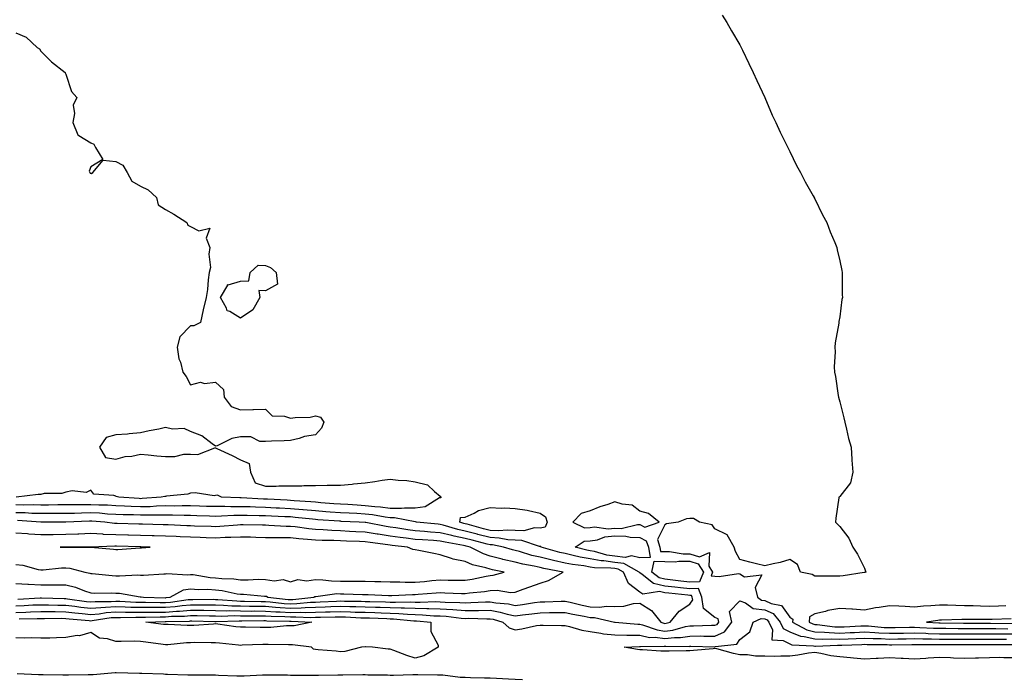
# Model space of a CAD drawing. Units: inches. Extents: x 984323 to 986963, y 7303178 to 7305818.
# Drawn here: x 985700 to 986094, y 7303979 to 7304243 of the extents above; entities that cross this region are included whole.
import ezdxf

# ---------------------------------------------------------------- set-up
doc = ezdxf.new("R2010")
doc.units = ezdxf.units.IN
doc.header["$MEASUREMENT"] = 0
doc.layers.add('Contour_98437303', color=7, linetype='Continuous', true_color=0xc85978)

msp = doc.modelspace()

# ---------------------------------------------------------------- linework, layer by layer
at = {"layer": 'Contour_98437303'}
for points in [[(985981.02, 7304244.89, 3198), (985982.85, 7304241.92, 3198), (985984.77, 7304238.64, 3198), (985988.05, 7304232.96, 3198), (985988.41, 7304232.28, 3198), (985988.61, 7304231.92, 3198), (985989.1, 7304230.87, 3198), (985991.65, 7304225.52, 3198), (985993.38, 7304221.92, 3198), (985994.83, 7304218.7, 3198), (985998.05, 7304211.92, 3198), (986001.05, 7304204.92, 3198), (986002.42, 7304201.92, 3198), (986004.18, 7304198.05, 3198), (986006.51, 7304193.46, 3198), (986007.26, 7304191.92, 3198), (986007.5, 7304191.37, 3198), (986008.05, 7304190.35, 3198), (986010.82, 7304184.69, 3198), (986012.39, 7304181.92, 3198), (986014.24, 7304178.11, 3198), (986017.45, 7304172.52, 3198), (986017.78, 7304171.92, 3198), (986017.85, 7304171.72, 3198), (986018.05, 7304171.35, 3198), (986021.14, 7304165.01, 3198), (986022.88, 7304161.92, 3198), (986024.25, 7304158.12, 3198), (986026.15, 7304153.82, 3198), (986026.92, 7304151.92, 3198), (986027.07, 7304150.94, 3198), (986028.05, 7304146.54, 3198), (986028.85, 7304142.72, 3198), (986029.08, 7304141.92, 3198), (986029.1, 7304140.87, 3198), (986029.1, 7304132.97, 3198), (986029.12, 7304131.92, 3198), (986028.97, 7304131, 3198), (986028.05, 7304124.1, 3198), (986027.78, 7304122.19, 3198), (986027.74, 7304121.92, 3198), (986027.71, 7304121.58, 3198), (986026.22, 7304113.75, 3198), (986026.11, 7304111.92, 3198), (986026.26, 7304110.13, 3198), (986025.87, 7304104.1, 3198), (986026.01, 7304101.92, 3198), (986026.42, 7304100.29, 3198), (986027.4, 7304092.57, 3198), (986027.52, 7304091.92, 3198), (986028.05, 7304090.07, 3198), (986029.76, 7304083.63, 3198), (986030.1, 7304081.92, 3198), (986030.8, 7304079.17, 3198), (986031.61, 7304075.48, 3198), (986032.63, 7304071.92, 3198), (986032.92, 7304067.05, 3198), (986032.88, 7304066.75, 3198), (986033.34, 7304061.92, 3198), (986032.35, 7304057.62, 3198), (986028.05, 7304052.17, 3198), (986027.93, 7304052.04, 3198), (986027.78, 7304051.92, 3198), (986027.75, 7304051.62, 3198), (986026.51, 7304043.46, 3198), (986026.38, 7304041.92, 3198), (986027.24, 7304041.11, 3198), (986028.05, 7304040.21, 3198), (986031.66, 7304035.53, 3198), (986033.28, 7304031.92, 3198), (986035.23, 7304029.1, 3198), (986038.05, 7304023.54, 3198), (986038.46, 7304022.33, 3198), (986038.54, 7304021.92, 3198), (986038.14, 7304021.83, 3198), (986038.05, 7304021.8, 3198), (986037.91, 7304021.78, 3198), (986029.51, 7304020.46, 3198), (986028.05, 7304020.27, 3198), (986026.42, 7304020.29, 3198), (986019.7, 7304020.27, 3198), (986018.05, 7304020.29, 3198), (986017.04, 7304020.91, 3198), (986012.42, 7304021.92, 3198), (986011.17, 7304025.04, 3198), (986008.05, 7304026.99, 3198), (986004.2, 7304025.77, 3198), (986001.41, 7304025.28, 3198), (985998.05, 7304024.41, 3198), (985994.69, 7304025.28, 3198), (985992.06, 7304025.93, 3198), (985988.05, 7304026.99, 3198), (985986.34, 7304030.21, 3198), (985985.76, 7304031.92, 3198), (985983, 7304036.87, 3198), (985978.05, 7304039.2, 3198), (985976.98, 7304040.85, 3198), (985971.94, 7304041.92, 3198), (985969.48, 7304043.35, 3198), (985968.05, 7304043.37, 3198), (985966.7, 7304043.27, 3198), (985963.36, 7304041.92, 3198), (985958.74, 7304041.23, 3198), (985958.05, 7304040.82, 3198), (985955.03, 7304034.94, 3198), (985956.02, 7304031.92, 3198), (985956.33, 7304030.2, 3198), (985958.05, 7304030.14, 3198), (985959.85, 7304030.12, 3198), (985965.34, 7304029.21, 3198), (985968.05, 7304029.2, 3198), (985971.92, 7304028.05, 3198), (985975.92, 7304029.79, 3198), (985975.63, 7304024.34, 3198), (985977.11, 7304021.92, 3198), (985976.52, 7304020.39, 3198), (985978.05, 7304020.33, 3198), (985979.79, 7304020.18, 3198), (985987.48, 7304021.35, 3198), (985988.05, 7304021.28, 3198), (985989.89, 7304020.08, 3198), (985996.93, 7304020.8, 3198), (985994.14, 7304015.83, 3198), (985995.08, 7304011.92, 3198), (985996.78, 7304010.65, 3198), (985998.05, 7304010.53, 3198), (986000.61, 7304009.36, 3198), (986004.74, 7304008.61, 3198), (986008.05, 7304003.87, 3198), (986009.24, 7304003.11, 3198), (986009.2, 7304001.92, 3198), (986014.94, 7303998.81, 3198), (986018.05, 7303998.08, 3198), (986022.04, 7303997.93, 3198), (986023.83, 7303997.7, 3198), (986028.05, 7303997.55, 3198), (986032.24, 7303997.73, 3198), (986033.95, 7303997.82, 3198), (986038.05, 7303997.99, 3198), (986042.19, 7303997.78, 3198), (986043.76, 7303997.63, 3198), (986048.05, 7303997.43, 3198), (986052.47, 7303997.5, 3198), (986053.65, 7303997.52, 3198), (986058.05, 7303997.58, 3198), (986062.51, 7303997.46, 3198), (986063.53, 7303997.4, 3198), (986068.05, 7303997.27, 3198), (986072.7, 7303997.27, 3198), (986073.39, 7303997.26, 3198), (986078.05, 7303997.27, 3198), (986082.73, 7303997.24, 3198), (986083.37, 7303997.24, 3198), (986088.05, 7303997.22, 3198), (986092.77, 7303997.2, 3198), (986093.32, 7303997.19, 3198), (986098.05, 7303997.18, 3198)], [(985698.05, 7304237.85, 3197), (985702.22, 7304236.09, 3197), (985706.6, 7304231.92, 3197), (985707.49, 7304231.36, 3197), (985708.05, 7304230.45, 3197), (985712.37, 7304226.24, 3197), (985717.79, 7304221.92, 3197), (985717.88, 7304221.75, 3197), (985718.05, 7304221.25, 3197), (985720.4, 7304214.27, 3197), (985722.46, 7304211.92, 3197), (985721.07, 7304208.9, 3197), (985721.61, 7304205.48, 3197), (985720.95, 7304201.92, 3197), (985722.95, 7304197.02, 3197), (985722.92, 7304196.79, 3197), (985723.23, 7304196.74, 3197), (985728.05, 7304193.79, 3197), (985729.33, 7304193.2, 3197), (985730.03, 7304191.92, 3197), (985732.91, 7304187.06, 3197), (985728.05, 7304184.15, 3197), (985727.48, 7304182.49, 3197), (985727.65, 7304181.92, 3197), (985727.82, 7304181.69, 3197), (985728.05, 7304181.59, 3197), (985728.4, 7304181.57, 3197), (985728.86, 7304181.92, 3197), (985733.09, 7304186.88, 3197), (985738.05, 7304186.36, 3197), (985740.95, 7304184.82, 3197), (985742.71, 7304181.92, 3197), (985744.54, 7304178.41, 3197), (985748.05, 7304176.4, 3197), (985751.1, 7304174.97, 3197), (985754.35, 7304171.92, 3197), (985755.13, 7304169, 3197), (985758.05, 7304167.14, 3197), (985761.39, 7304165.26, 3197), (985766.61, 7304161.92, 3197), (985766.9, 7304160.77, 3197), (985768.05, 7304160.24, 3197), (985771.37, 7304158.6, 3197), (985775.77, 7304159.64, 3197), (985774.32, 7304155.65, 3197), (985775.73, 7304151.92, 3197), (985775.32, 7304149.19, 3197), (985776.07, 7304143.9, 3197), (985775.46, 7304141.92, 3197), (985775.09, 7304138.96, 3197), (985774.84, 7304135.13, 3197), (985774.34, 7304131.92, 3197), (985773.12, 7304126.99, 3197), (985773.09, 7304126.88, 3197), (985772.05, 7304121.92, 3197), (985769.4, 7304120.57, 3197), (985768.05, 7304120.57, 3197), (985763.79, 7304116.18, 3197), (985762.67, 7304111.92, 3197), (985763.4, 7304107.27, 3197), (985763.96, 7304106.01, 3197), (985765.01, 7304101.92, 3197), (985766.35, 7304100.22, 3197), (985768.05, 7304096.96, 3197), (985772.06, 7304097.91, 3197), (985773.63, 7304097.5, 3197), (985778.05, 7304097.95, 3197), (985781.23, 7304095.1, 3197), (985781.45, 7304091.92, 3197), (985784.36, 7304088.23, 3197), (985788.05, 7304086.93, 3197), (985792.99, 7304086.98, 3197), (985793.21, 7304087.08, 3197), (985798.05, 7304087.18, 3197), (985800.68, 7304084.55, 3197), (985805.61, 7304084.36, 3197), (985808.05, 7304083.51, 3197), (985809.99, 7304083.86, 3197), (985816.01, 7304083.96, 3197), (985818.05, 7304084.51, 3197), (985820.09, 7304083.96, 3197), (985821.45, 7304081.92, 3197), (985820.47, 7304079.5, 3197), (985818.05, 7304076.89, 3197), (985813.69, 7304076.28, 3197), (985811.53, 7304075.4, 3197), (985808.05, 7304074.6, 3197), (985805.54, 7304074.43, 3197), (985800.5, 7304074.37, 3197), (985798.05, 7304074.23, 3197), (985795.81, 7304074.16, 3197), (985792.2, 7304076.07, 3197), (985788.05, 7304076.03, 3197), (985784.51, 7304075.46, 3197), (985778.65, 7304072.52, 3197), (985778.05, 7304072.34, 3197), (985776.7, 7304073.27, 3197), (985772.57, 7304076.44, 3197), (985768.05, 7304078.28, 3197), (985765.51, 7304079.38, 3197), (985760.76, 7304079.21, 3197), (985758.05, 7304079.8, 3197), (985755.34, 7304079.21, 3197), (985751.47, 7304078.5, 3197), (985748.05, 7304077.66, 3197), (985743.44, 7304077.31, 3197), (985742.82, 7304077.15, 3197), (985738.05, 7304076.91, 3197), (985734.2, 7304075.77, 3197), (985731.52, 7304071.92, 3197), (985733.93, 7304067.8, 3197), (985738.05, 7304067.12, 3197), (985741.8, 7304068.17, 3197), (985744.53, 7304068.4, 3197), (985748.05, 7304069.13, 3197), (985751.04, 7304068.93, 3197), (985754.58, 7304068.45, 3197), (985758.05, 7304068.26, 3197), (985761.79, 7304068.18, 3197), (985765.32, 7304069.19, 3197), (985768.05, 7304069.08, 3197), (985770.93, 7304069.04, 3197), (985777.8, 7304071.67, 3197), (985778.05, 7304071.66, 3197), (985778.55, 7304071.42, 3197), (985784.74, 7304068.61, 3197), (985788.05, 7304066.92, 3197), (985791.57, 7304065.44, 3197), (985792.01, 7304061.92, 3197), (985793.86, 7304057.73, 3197), (985798.05, 7304056.38, 3197), (985802.4, 7304056.27, 3197), (985803.45, 7304056.52, 3197), (985808.05, 7304056.45, 3197), (985812.6, 7304056.47, 3197), (985813.35, 7304056.62, 3197), (985818.05, 7304056.63, 3197), (985822.82, 7304056.69, 3197), (985823.23, 7304056.74, 3197), (985828.05, 7304056.79, 3197), (985832.77, 7304057.2, 3197), (985833.36, 7304057.23, 3197), (985838.05, 7304057.62, 3197), (985841.83, 7304058.14, 3197), (985844.83, 7304058.7, 3197), (985848.05, 7304059.18, 3197), (985851.22, 7304058.75, 3197), (985854.71, 7304058.58, 3197), (985858.05, 7304058.01, 3197), (985862.94, 7304056.81, 3197), (985865.75, 7304054.22, 3197), (985868.05, 7304052.32, 3197), (985868.26, 7304052.13, 3197), (985868.24, 7304051.92, 3197), (985868.27, 7304051.7, 3197), (985868.05, 7304051.71, 3197), (985867.73, 7304051.6, 3197), (985861.96, 7304048.01, 3197), (985858.05, 7304047.48, 3197), (985853.69, 7304047.56, 3197), (985852.59, 7304047.38, 3197), (985848.05, 7304047.44, 3197), (985844.08, 7304047.95, 3197), (985841.9, 7304048.07, 3197), (985838.05, 7304048.51, 3197), (985834.82, 7304048.69, 3197), (985831.03, 7304048.94, 3197), (985828.05, 7304049.11, 3197), (985825.43, 7304049.3, 3197), (985820.27, 7304049.7, 3197), (985818.05, 7304049.87, 3197), (985816.17, 7304050.04, 3197), (985809.49, 7304050.48, 3197), (985808.05, 7304050.6, 3197), (985806.8, 7304050.67, 3197), (985798.86, 7304051.11, 3197), (985798.05, 7304051.15, 3197), (985797.3, 7304051.17, 3197), (985788.37, 7304051.6, 3197), (985788.05, 7304051.61, 3197), (985787.73, 7304051.6, 3197), (985780.49, 7304051.92, 3197), (985778.82, 7304052.69, 3197), (985778.05, 7304052.61, 3197), (985777.48, 7304052.49, 3197), (985769.83, 7304053.7, 3197), (985768.05, 7304053.48, 3197), (985766.89, 7304053.08, 3197), (985758.47, 7304052.34, 3197), (985758.05, 7304052.24, 3197), (985757.75, 7304052.22, 3197), (985756.28, 7304051.92, 3197), (985748.63, 7304051.34, 3197), (985748.05, 7304051.32, 3197), (985747.48, 7304051.35, 3197), (985739.3, 7304051.92, 3197), (985738.31, 7304052.18, 3197), (985738.05, 7304052.34, 3197), (985737.37, 7304052.6, 3197), (985729.24, 7304053.11, 3197), (985728.05, 7304054.71, 3197), (985726.19, 7304053.78, 3197), (985720.62, 7304054.49, 3197), (985718.05, 7304053.96, 3197), (985716.51, 7304053.46, 3197), (985709.47, 7304053.34, 3197), (985708.05, 7304053.05, 3197), (985707.02, 7304052.95, 3197), (985698.23, 7304051.92, 3197)], [(985698.05, 7304008.42, 3198), (985701.42, 7304008.55, 3198), (985704.9, 7304008.77, 3198), (985708.05, 7304008.89, 3198), (985711.12, 7304008.85, 3198), (985714.87, 7304008.74, 3198), (985718.05, 7304008.7, 3198), (985721.71, 7304008.26, 3198), (985724.06, 7304007.93, 3198), (985728.05, 7304007.48, 3198), (985732.15, 7304007.82, 3198), (985733.96, 7304007.83, 3198), (985738.05, 7304008.12, 3198), (985741.91, 7304008.06, 3198), (985744.09, 7304007.96, 3198), (985748.05, 7304007.92, 3198), (985752.05, 7304007.92, 3198), (985754, 7304007.87, 3198), (985758.05, 7304007.87, 3198), (985761.82, 7304008.15, 3198), (985764.7, 7304008.57, 3198), (985768.05, 7304008.86, 3198), (985771.14, 7304008.83, 3198), (985774.97, 7304008.84, 3198), (985778.05, 7304008.81, 3198), (985781.23, 7304008.74, 3198), (985784.58, 7304008.45, 3198), (985788.05, 7304008.38, 3198), (985791.62, 7304008.35, 3198), (985794.4, 7304008.27, 3198), (985798.05, 7304008.23, 3198), (985802.01, 7304007.96, 3198), (985803.88, 7304007.75, 3198), (985808.05, 7304007.49, 3198), (985812.36, 7304007.61, 3198), (985813.92, 7304007.79, 3198), (985818.05, 7304007.94, 3198), (985821.93, 7304008.04, 3198), (985824.28, 7304008.15, 3198), (985828.05, 7304008.26, 3198), (985831.82, 7304008.15, 3198), (985834.25, 7304008.12, 3198), (985838.05, 7304008.01, 3198), (985842.08, 7304007.89, 3198), (985843.98, 7304007.85, 3198), (985848.05, 7304007.72, 3198), (985852.4, 7304007.57, 3198), (985853.73, 7304007.6, 3198), (985858.05, 7304007.43, 3198), (985862.64, 7304007.33, 3198), (985863.5, 7304007.37, 3198), (985868.05, 7304007.26, 3198), (985873.05, 7304006.92, 3198), (985878.05, 7304006.54, 3198), (985882.74, 7304006.61, 3198), (985883.38, 7304006.59, 3198), (985888.05, 7304006.66, 3198), (985892.08, 7304005.95, 3198), (985894.84, 7304005.13, 3198), (985898.05, 7304004.44, 3198), (985900.94, 7304004.81, 3198), (985904.72, 7304005.25, 3198), (985908.05, 7304005.69, 3198), (985911.87, 7304005.74, 3198), (985914.26, 7304005.71, 3198), (985918.05, 7304005.76, 3198), (985921.19, 7304005.06, 3198), (985925.67, 7304004.3, 3198), (985928.05, 7304003.81, 3198), (985929.9, 7304003.77, 3198), (985937.84, 7304001.92, 3198), (985938.05, 7304001.87, 3198), (985938.1, 7304001.87, 3198), (985947.23, 7304001.1, 3198), (985948.05, 7304001.09, 3198), (985949.1, 7304000.87, 3198), (985954.92, 7303998.8, 3198), (985958.05, 7303998.35, 3198), (985961.23, 7303998.74, 3198), (985966.29, 7304000.16, 3198), (985968.05, 7304000.45, 3198), (985969.51, 7304000.46, 3198), (985976.76, 7304000.63, 3198), (985978.05, 7304000.63, 3198), (985978.95, 7304001.02, 3198), (985979.63, 7304001.92, 3198), (985979.32, 7304003.19, 3198), (985978.05, 7304003.74, 3198), (985973.52, 7304007.39, 3198), (985972.85, 7304011.92, 3198), (985971.47, 7304015.34, 3198), (985968.05, 7304015.28, 3198), (985964.28, 7304015.69, 3198), (985962.04, 7304015.91, 3198), (985958.05, 7304016.36, 3198), (985953.5, 7304017.37, 3198), (985948.97, 7304021, 3198), (985948.05, 7304021.58, 3198), (985947.85, 7304021.72, 3198), (985947.77, 7304021.92, 3198), (985941.55, 7304025.42, 3198), (985938.05, 7304025.79, 3198), (985933.58, 7304026.39, 3198), (985932.54, 7304026.41, 3198), (985928.05, 7304027.2, 3198), (985924.05, 7304027.92, 3198), (985921.33, 7304028.64, 3198), (985918.05, 7304029.32, 3198), (985915.93, 7304029.8, 3198), (985908.5, 7304031.92, 3198), (985908.33, 7304032.2, 3198), (985908.05, 7304032.16, 3198), (985907.8, 7304032.17, 3198), (985900.76, 7304034.63, 3198), (985898.05, 7304034.7, 3198), (985895.07, 7304034.9, 3198), (985891.69, 7304035.56, 3198), (985888.05, 7304035.75, 3198), (985883.14, 7304037.01, 3198), (985882.89, 7304037.08, 3198), (985878.05, 7304038.36, 3198), (985875.13, 7304039, 3198), (985869.28, 7304040.69, 3198), (985868.05, 7304040.99, 3198), (985867.19, 7304041.06, 3198), (985858.61, 7304041.92, 3198), (985858.16, 7304042.03, 3198), (985858.05, 7304042.01, 3198), (985857.96, 7304042.01, 3198), (985849.78, 7304043.65, 3198), (985848.05, 7304043.67, 3198), (985846.05, 7304043.92, 3198), (985840.96, 7304044.83, 3198), (985838.05, 7304045.16, 3198), (985834.62, 7304045.35, 3198), (985831.61, 7304045.48, 3198), (985828.05, 7304045.68, 3198), (985823.98, 7304045.99, 3198), (985822.25, 7304046.12, 3198), (985818.05, 7304046.43, 3198), (985813.1, 7304046.87, 3198), (985813.01, 7304046.88, 3198), (985808.05, 7304047.3, 3198), (985803.64, 7304047.51, 3198), (985802.39, 7304047.58, 3198), (985798.05, 7304047.79, 3198), (985794.04, 7304047.91, 3198), (985791.97, 7304048, 3198), (985788.05, 7304048.11, 3198), (985784.2, 7304048.07, 3198), (985781.79, 7304048.18, 3198), (985778.05, 7304048.14, 3198), (985774.39, 7304048.26, 3198), (985771.61, 7304048.36, 3198), (985768.05, 7304048.47, 3198), (985764.62, 7304048.49, 3198), (985761.58, 7304048.39, 3198), (985758.05, 7304048.41, 3198), (985754.43, 7304048.3, 3198), (985751.86, 7304048.11, 3198), (985748.05, 7304048, 3198), (985744.3, 7304048.17, 3198), (985741.61, 7304048.36, 3198), (985738.05, 7304048.51, 3198), (985734.81, 7304048.68, 3198), (985731.26, 7304048.71, 3198), (985728.05, 7304048.85, 3198), (985724.92, 7304048.8, 3198), (985721.13, 7304048.84, 3198), (985718.05, 7304048.8, 3198), (985714.92, 7304048.8, 3198), (985711.19, 7304048.78, 3198), (985708.05, 7304048.78, 3198), (985704.97, 7304048.84, 3198), (985701.22, 7304048.75, 3198), (985698.05, 7304048.81, 3198)], [(985698.89, 7304011.08, 3199), (985707.75, 7304011.62, 3199), (985708.05, 7304011.63, 3199), (985708.34, 7304011.63, 3199), (985717.46, 7304011.33, 3199), (985718.05, 7304011.33, 3199), (985718.72, 7304011.25, 3199), (985726.3, 7304010.17, 3199), (985728.05, 7304009.97, 3199), (985729.85, 7304010.12, 3199), (985736.27, 7304010.14, 3199), (985738.05, 7304010.27, 3199), (985739.73, 7304010.24, 3199), (985746.09, 7304009.96, 3199), (985748.05, 7304009.94, 3199), (985750.03, 7304009.94, 3199), (985755.9, 7304009.77, 3199), (985758.05, 7304009.77, 3199), (985760.05, 7304009.92, 3199), (985767.07, 7304010.94, 3199), (985768.05, 7304011.03, 3199), (985768.95, 7304011.02, 3199), (985777.17, 7304011.04, 3199), (985778.05, 7304011.03, 3199), (985778.96, 7304011.01, 3199), (985786.52, 7304010.39, 3199), (985788.05, 7304010.35, 3199), (985789.63, 7304010.34, 3199), (985796.28, 7304010.15, 3199), (985798.05, 7304010.13, 3199), (985799.97, 7304010, 3199), (985805.51, 7304009.38, 3199), (985808.05, 7304009.22, 3199), (985810.67, 7304009.3, 3199), (985816.02, 7304009.89, 3199), (985818.05, 7304009.96, 3199), (985819.95, 7304010.02, 3199), (985826.46, 7304010.33, 3199), (985828.05, 7304010.38, 3199), (985829.64, 7304010.33, 3199), (985836.37, 7304010.24, 3199), (985838.05, 7304010.19, 3199), (985839.83, 7304010.14, 3199), (985846.15, 7304010.02, 3199), (985848.05, 7304009.96, 3199), (985850.08, 7304009.89, 3199), (985856.15, 7304010.02, 3199), (985858.05, 7304009.95, 3199), (985860.07, 7304009.9, 3199), (985866.26, 7304010.13, 3199), (985868.05, 7304010.09, 3199), (985870.01, 7304009.96, 3199), (985875.96, 7304009.83, 3199), (985878.05, 7304009.67, 3199), (985880.27, 7304009.7, 3199), (985886.13, 7304010, 3199), (985888.05, 7304010.03, 3199), (985890.34, 7304009.63, 3199), (985895.34, 7304009.21, 3199), (985898.05, 7304008.62, 3199), (985900.97, 7304009, 3199), (985905.86, 7304009.73, 3199), (985908.05, 7304010.03, 3199), (985909.92, 7304010.05, 3199), (985916.45, 7304010.32, 3199), (985918.05, 7304010.34, 3199), (985920.07, 7304009.9, 3199), (985924.84, 7304008.71, 3199), (985928.05, 7304008.05, 3199), (985932.03, 7304007.94, 3199), (985934.46, 7304008.33, 3199), (985938.05, 7304008.17, 3199), (985941.61, 7304008.36, 3199), (985945.44, 7304009.31, 3199), (985948.05, 7304009.5, 3199), (985952.7, 7304006.57, 3199), (985956.37, 7304001.92, 3199), (985957.61, 7304001.48, 3199), (985958.05, 7304001.41, 3199), (985958.5, 7304001.47, 3199), (985960.09, 7304001.92, 3199), (985963.74, 7304006.23, 3199), (985968.05, 7304009.08, 3199), (985969.19, 7304010.78, 3199), (985969.03, 7304011.92, 3199), (985968.74, 7304012.61, 3199), (985968.05, 7304012.6, 3199), (985967.29, 7304012.68, 3199), (985959.6, 7304013.47, 3199), (985958.05, 7304013.65, 3199), (985955.83, 7304014.14, 3199), (985949.27, 7304013.14, 3199), (985948.05, 7304013.91, 3199), (985943.45, 7304017.32, 3199), (985941.52, 7304021.92, 3199), (985939.3, 7304023.17, 3199), (985938.05, 7304023.31, 3199), (985936.45, 7304023.52, 3199), (985929.79, 7304023.66, 3199), (985928.05, 7304023.96, 3199), (985925.57, 7304024.4, 3199), (985921.06, 7304024.93, 3199), (985918.05, 7304025.55, 3199), (985913.36, 7304026.61, 3199), (985912.84, 7304026.71, 3199), (985908.05, 7304027.9, 3199), (985904.77, 7304028.64, 3199), (985899.81, 7304030.16, 3199), (985898.05, 7304030.62, 3199), (985897, 7304030.87, 3199), (985893.45, 7304031.92, 3199), (985888.94, 7304032.81, 3199), (985888.05, 7304032.85, 3199), (985886.8, 7304033.17, 3199), (985880.79, 7304034.66, 3199), (985878.05, 7304035.39, 3199), (985873.6, 7304036.37, 3199), (985872.66, 7304036.53, 3199), (985868.05, 7304037.67, 3199), (985864.1, 7304037.97, 3199), (985861.76, 7304038.21, 3199), (985858.05, 7304038.5, 3199), (985855.04, 7304038.91, 3199), (985850.31, 7304039.66, 3199), (985848.05, 7304039.98, 3199), (985846.37, 7304040.24, 3199), (985838.2, 7304041.77, 3199), (985838.05, 7304041.79, 3199), (985837.93, 7304041.8, 3199), (985835.6, 7304041.92, 3199), (985828.37, 7304042.24, 3199), (985828.05, 7304042.26, 3199), (985827.68, 7304042.29, 3199), (985819.05, 7304042.92, 3199), (985818.05, 7304042.99, 3199), (985816.88, 7304043.09, 3199), (985809.96, 7304043.83, 3199), (985808.05, 7304044, 3199), (985805.87, 7304044.1, 3199), (985800.44, 7304044.31, 3199), (985798.05, 7304044.43, 3199), (985795.47, 7304044.5, 3199), (985790.68, 7304044.55, 3199), (985788.05, 7304044.62, 3199), (985785.37, 7304044.6, 3199), (985780.4, 7304044.27, 3199), (985778.05, 7304044.24, 3199), (985775.65, 7304044.32, 3199), (985770.58, 7304044.45, 3199), (985768.05, 7304044.53, 3199), (985765.43, 7304044.54, 3199), (985760.87, 7304044.74, 3199), (985758.05, 7304044.76, 3199), (985755.3, 7304044.67, 3199), (985750.89, 7304044.76, 3199), (985748.05, 7304044.68, 3199), (985745.16, 7304044.81, 3199), (985741.02, 7304044.89, 3199), (985738.05, 7304045.03, 3199), (985734.79, 7304045.18, 3199), (985731.59, 7304045.46, 3199), (985728.05, 7304045.62, 3199), (985724.42, 7304045.55, 3199), (985721.55, 7304045.42, 3199), (985718.05, 7304045.36, 3199), (985714.62, 7304045.35, 3199), (985711.49, 7304045.36, 3199), (985708.05, 7304045.36, 3199), (985704.53, 7304045.44, 3199), (985701.77, 7304045.64, 3199), (985698.05, 7304045.72, 3199)], [(985698.05, 7304017.38, 3200), (985702.83, 7304017.14, 3200), (985703.19, 7304017.06, 3200), (985708.05, 7304016.89, 3200), (985718.05, 7304016.89, 3200), (985721.97, 7304015.84, 3200), (985725.53, 7304014.44, 3200), (985728.05, 7304013.62, 3200), (985729.67, 7304013.54, 3200), (985736.37, 7304013.6, 3200), (985738.05, 7304013.52, 3200), (985739.58, 7304013.45, 3200), (985747.89, 7304012.08, 3200), (985748.05, 7304012.07, 3200), (985748.2, 7304012.07, 3200), (985749.23, 7304011.92, 3200), (985757.81, 7304011.68, 3200), (985758.05, 7304011.68, 3200), (985758.27, 7304011.7, 3200), (985759.85, 7304011.92, 3200), (985765.19, 7304014.78, 3200), (985768.05, 7304015.29, 3200), (985771.16, 7304015.03, 3200), (985774.92, 7304015.05, 3200), (985778.05, 7304014.82, 3200), (985780.66, 7304014.53, 3200), (985786.7, 7304013.27, 3200), (985788.05, 7304013.09, 3200), (985789.2, 7304013.07, 3200), (985797.64, 7304012.33, 3200), (985798.05, 7304012.32, 3200), (985798.4, 7304012.27, 3200), (985799.03, 7304011.92, 3200), (985807.15, 7304011.02, 3200), (985808.05, 7304010.96, 3200), (985808.98, 7304010.99, 3200), (985817.48, 7304011.92, 3200), (985817.85, 7304012.12, 3200), (985818.05, 7304012.14, 3200), (985818.27, 7304012.14, 3200), (985826.67, 7304013.3, 3200), (985828.05, 7304013.29, 3200), (985829.4, 7304013.27, 3200), (985836.94, 7304013.03, 3200), (985838.05, 7304013.02, 3200), (985839.12, 7304012.99, 3200), (985847.37, 7304012.6, 3200), (985848.05, 7304012.58, 3200), (985848.7, 7304012.57, 3200), (985857, 7304012.97, 3200), (985858.05, 7304012.97, 3200), (985859.2, 7304013.07, 3200), (985866.39, 7304013.58, 3200), (985868.05, 7304013.74, 3200), (985869.83, 7304013.7, 3200), (985876.54, 7304013.43, 3200), (985878.05, 7304013.4, 3200), (985879.79, 7304013.66, 3200), (985885.78, 7304014.19, 3200), (985888.05, 7304014.57, 3200), (985890.82, 7304014.69, 3200), (985896.17, 7304013.8, 3200), (985898.05, 7304013.94, 3200), (985901.21, 7304015.08, 3200), (985903.95, 7304016.02, 3200), (985908.05, 7304017.57, 3200), (985911.44, 7304018.53, 3200), (985917.25, 7304021.92, 3200), (985909.5, 7304023.37, 3200), (985908.05, 7304023.73, 3200), (985905.71, 7304024.26, 3200), (985901.19, 7304025.06, 3200), (985898.05, 7304025.88, 3200), (985893.14, 7304027.01, 3200), (985892.88, 7304027.09, 3200), (985888.05, 7304028.34, 3200), (985885.35, 7304029.22, 3200), (985880.05, 7304031.92, 3200), (985878.45, 7304032.32, 3200), (985878.05, 7304032.43, 3200), (985877.41, 7304032.56, 3200), (985870, 7304033.87, 3200), (985868.05, 7304034.35, 3200), (985865.42, 7304034.55, 3200), (985860.93, 7304034.8, 3200), (985858.05, 7304035.04, 3200), (985854.45, 7304035.52, 3200), (985851.95, 7304035.82, 3200), (985848.05, 7304036.36, 3200), (985843.23, 7304037.1, 3200), (985842.79, 7304037.18, 3200), (985838.05, 7304037.96, 3200), (985834.24, 7304038.11, 3200), (985831.73, 7304038.24, 3200), (985828.05, 7304038.39, 3200), (985824.66, 7304038.53, 3200), (985821.13, 7304038.84, 3200), (985818.05, 7304038.99, 3200), (985815.38, 7304039.25, 3200), (985809.96, 7304040.01, 3200), (985808.05, 7304040.21, 3200), (985806.37, 7304040.24, 3200), (985799.33, 7304040.64, 3200), (985798.05, 7304040.67, 3200), (985796.82, 7304040.69, 3200), (985789.18, 7304040.79, 3200), (985788.05, 7304040.81, 3200), (985786.88, 7304040.75, 3200), (985779.8, 7304040.17, 3200), (985778.05, 7304040.09, 3200), (985776.28, 7304040.15, 3200), (985769.62, 7304040.35, 3200), (985768.05, 7304040.4, 3200), (985766.59, 7304040.46, 3200), (985759.11, 7304040.86, 3200), (985758.05, 7304040.89, 3200), (985757.05, 7304040.92, 3200), (985748.84, 7304041.13, 3200), (985748.05, 7304041.16, 3200), (985747.3, 7304041.17, 3200), (985738.58, 7304041.39, 3200), (985738.05, 7304041.41, 3200), (985737.56, 7304041.43, 3200), (985733.67, 7304041.92, 3200), (985728.49, 7304042.36, 3200), (985728.05, 7304042.39, 3200), (985727.59, 7304042.38, 3200), (985718.14, 7304041.92, 3200), (985718.05, 7304041.91, 3200), (985715.87, 7304041.92, 3200), (985708.07, 7304041.94, 3200), (985708.03, 7304041.94, 3200), (985698.74, 7304042.61, 3200)], [(985698.05, 7304025.03, 3201), (985700.83, 7304024.7, 3201), (985706.98, 7304022.99, 3201), (985708.05, 7304022.83, 3201), (985709, 7304022.87, 3201), (985716.36, 7304023.61, 3201), (985718.05, 7304023.67, 3201), (985719.62, 7304023.49, 3201), (985725.73, 7304021.92, 3201), (985727.67, 7304021.54, 3201), (985728.05, 7304021.41, 3201), (985728.58, 7304021.39, 3201), (985736.66, 7304020.53, 3201), (985738.05, 7304020.47, 3201), (985739.57, 7304020.4, 3201), (985746.97, 7304020.84, 3201), (985748.05, 7304020.77, 3201), (985749.24, 7304020.73, 3201), (985757.39, 7304021.26, 3201), (985758.05, 7304021.23, 3201), (985758.57, 7304021.4, 3201), (985766.97, 7304020.84, 3201), (985768.05, 7304021.03, 3201), (985769.03, 7304020.94, 3201), (985775.93, 7304019.8, 3201), (985778.05, 7304019.64, 3201), (985780.62, 7304019.35, 3201), (985785.32, 7304019.19, 3201), (985788.05, 7304018.82, 3201), (985791.18, 7304018.79, 3201), (985795.18, 7304019.05, 3201), (985798.05, 7304019.01, 3201), (985801.48, 7304018.49, 3201), (985805.13, 7304019, 3201), (985808.05, 7304018.09, 3201), (985811.02, 7304018.95, 3201), (985814.56, 7304018.43, 3201), (985818.05, 7304018.94, 3201), (985821.07, 7304018.9, 3201), (985824.51, 7304018.38, 3201), (985828.05, 7304018.35, 3201), (985831.67, 7304018.3, 3201), (985834.45, 7304018.32, 3201), (985838.05, 7304018.27, 3201), (985841.8, 7304018.17, 3201), (985844.3, 7304018.17, 3201), (985848.05, 7304018.07, 3201), (985851.93, 7304018.04, 3201), (985854.04, 7304017.91, 3201), (985858.05, 7304017.88, 3201), (985861.76, 7304018.21, 3201), (985864.65, 7304018.52, 3201), (985868.05, 7304018.83, 3201), (985871.2, 7304018.77, 3201), (985874.88, 7304018.75, 3201), (985878.05, 7304018.68, 3201), (985880.87, 7304019.1, 3201), (985886.5, 7304020.37, 3201), (985888.05, 7304020.63, 3201), (985889.28, 7304020.69, 3201), (985893.66, 7304021.92, 3201), (985888.95, 7304022.82, 3201), (985888.05, 7304023.05, 3201), (985886.36, 7304023.61, 3201), (985881.02, 7304024.89, 3201), (985878.05, 7304026.17, 3201), (985873.23, 7304027.1, 3201), (985872.55, 7304027.42, 3201), (985868.05, 7304028.84, 3201), (985865.53, 7304029.4, 3201), (985859.45, 7304030.52, 3201), (985858.05, 7304030.82, 3201), (985857.05, 7304030.92, 3201), (985854.93, 7304031.92, 3201), (985848.77, 7304032.64, 3201), (985848.05, 7304032.74, 3201), (985847.08, 7304032.89, 3201), (985839.93, 7304033.8, 3201), (985838.05, 7304034.11, 3201), (985835.76, 7304034.21, 3201), (985830.49, 7304034.36, 3201), (985828.05, 7304034.47, 3201), (985825.38, 7304034.59, 3201), (985820.73, 7304034.6, 3201), (985818.05, 7304034.72, 3201), (985814.93, 7304035.04, 3201), (985811.4, 7304035.27, 3201), (985808.05, 7304035.63, 3201), (985804.28, 7304035.69, 3201), (985801.77, 7304035.64, 3201), (985798.05, 7304035.71, 3201), (985794.18, 7304035.79, 3201), (985791.99, 7304035.86, 3201), (985788.05, 7304035.93, 3201), (985784.22, 7304035.75, 3201), (985781.86, 7304035.73, 3201), (985778.05, 7304035.55, 3201), (985774.28, 7304035.69, 3201), (985771.92, 7304035.79, 3201), (985768.05, 7304035.92, 3201), (985763.88, 7304036.09, 3201), (985762.27, 7304036.14, 3201), (985758.05, 7304036.3, 3201), (985753.53, 7304036.44, 3201), (985752.6, 7304036.47, 3201), (985748.05, 7304036.6, 3201), (985743.25, 7304036.72, 3201), (985742.86, 7304036.73, 3201), (985738.05, 7304036.85, 3201), (985733.18, 7304037.05, 3201), (985732.88, 7304037.09, 3201), (985728.05, 7304037.32, 3201), (985723.26, 7304037.13, 3201), (985722.86, 7304037.11, 3201), (985718.05, 7304036.93, 3201), (985713.06, 7304036.91, 3201), (985713.03, 7304036.9, 3201), (985708.05, 7304036.88, 3201), (985703.29, 7304037.16, 3201), (985702.74, 7304037.23, 3201), (985698.05, 7304037.55, 3201)], [(985698.05, 7304005.8, 3197), (985702.08, 7304005.95, 3197), (985703.99, 7304005.98, 3197), (985708.05, 7304006.15, 3197), (985712.23, 7304006.1, 3197), (985713.86, 7304006.11, 3197), (985718.05, 7304006.06, 3197), (985721.75, 7304005.62, 3197), (985724.6, 7304005.37, 3197), (985728.05, 7304004.99, 3197), (985731.39, 7304005.26, 3197), (985734.27, 7304005.7, 3197), (985738.05, 7304005.97, 3197), (985742.04, 7304005.91, 3197), (985744.02, 7304005.95, 3197), (985748.05, 7304005.89, 3197), (985752.02, 7304005.89, 3197), (985754.01, 7304005.96, 3197), (985758.05, 7304005.96, 3197), (985762.42, 7304006.3, 3197), (985763.66, 7304006.31, 3197), (985768.05, 7304006.7, 3197), (985772.78, 7304006.65, 3197), (985773.33, 7304006.64, 3197), (985778.05, 7304006.59, 3197), (985782.61, 7304006.48, 3197), (985783.46, 7304006.51, 3197), (985788.05, 7304006.41, 3197), (985792.49, 7304006.36, 3197), (985793.6, 7304006.37, 3197), (985798.05, 7304006.32, 3197), (985802.17, 7304006.04, 3197), (985803.97, 7304006, 3197), (985808.05, 7304005.74, 3197), (985812, 7304005.87, 3197), (985814.2, 7304005.77, 3197), (985818.05, 7304005.9, 3197), (985822.15, 7304006.02, 3197), (985823.94, 7304006.03, 3197), (985828.05, 7304006.15, 3197), (985832.16, 7304006.03, 3197), (985834.03, 7304005.94, 3197), (985838.05, 7304005.83, 3197), (985841.84, 7304005.71, 3197), (985844.37, 7304005.6, 3197), (985848.05, 7304005.49, 3197), (985851.5, 7304005.37, 3197), (985854.92, 7304005.05, 3197), (985858.05, 7304004.92, 3197), (985860.99, 7304004.86, 3197), (985865.48, 7304004.49, 3197), (985868.05, 7304004.42, 3197), (985870.39, 7304004.26, 3197), (985876.44, 7304003.53, 3197), (985878.05, 7304003.41, 3197), (985879.56, 7304003.43, 3197), (985886.7, 7304003.27, 3197), (985888.05, 7304003.29, 3197), (985889.22, 7304003.09, 3197), (985893.1, 7304001.92, 3197), (985895.73, 7303999.6, 3197), (985898.05, 7303998.87, 3197), (985900.76, 7303999.21, 3197), (985906.65, 7304000.52, 3197), (985908.05, 7304000.72, 3197), (985909.25, 7304000.72, 3197), (985916.63, 7304000.5, 3197), (985918.05, 7304000.49, 3197), (985919.85, 7304000.12, 3197), (985924.77, 7303998.64, 3197), (985928.05, 7303998.1, 3197), (985932.44, 7303997.53, 3197), (985933.4, 7303997.27, 3197), (985938.05, 7303996.82, 3197), (985942.84, 7303996.71, 3197), (985943.25, 7303996.72, 3197), (985948.05, 7303996.63, 3197), (985951.94, 7303995.81, 3197), (985954.12, 7303995.85, 3197), (985958.05, 7303995.29, 3197), (985961.88, 7303995.75, 3197), (985964.23, 7303995.74, 3197), (985968.05, 7303996.35, 3197), (985972.49, 7303996.36, 3197), (985973.64, 7303996.33, 3197), (985978.05, 7303996.34, 3197), (985981.93, 7303998.04, 3197), (985984.92, 7304001.92, 3197), (985983.86, 7304006.11, 3197), (985988.05, 7304010.44, 3197), (985990.38, 7304009.59, 3197), (985993.44, 7304007.31, 3197), (985998.05, 7304006.89, 3197), (986001.46, 7304005.33, 3197), (986004.27, 7304001.92, 3197), (986005.46, 7303999.33, 3197), (986008.05, 7303997.96, 3197), (986012.4, 7303996.27, 3197), (986013.77, 7303996.2, 3197), (986018.05, 7303995.19, 3197), (986021.19, 7303995.06, 3197), (986024.73, 7303995.24, 3197), (986028.05, 7303995.13, 3197), (986031.4, 7303995.27, 3197), (986034.6, 7303995.37, 3197), (986038.05, 7303995.51, 3197), (986041.47, 7303995.34, 3197), (986044.66, 7303995.31, 3197), (986048.05, 7303995.14, 3197), (986051.33, 7303995.2, 3197), (986054.73, 7303995.24, 3197), (986058.05, 7303995.29, 3197), (986061.32, 7303995.19, 3197), (986064.8, 7303995.17, 3197), (986068.05, 7303995.08, 3197), (986071.21, 7303995.08, 3197), (986074.84, 7303995.13, 3197), (986078.05, 7303995.13, 3197), (986081.25, 7303995.12, 3197), (986084.89, 7303995.08, 3197), (986088.05, 7303995.06, 3197), (986091.19, 7303995.06, 3197), (986094.87, 7303995.1, 3197)], [(986094.56, 7304008.43, 3199), (986091.62, 7304008.35, 3199), (986088.05, 7304008.22, 3199), (986084.42, 7304008.29, 3199), (986081.58, 7304008.39, 3199), (986078.05, 7304008.46, 3199), (986074.64, 7304008.51, 3199), (986071.26, 7304008.71, 3199), (986068.05, 7304008.76, 3199), (986064.55, 7304008.42, 3199), (986061.68, 7304008.29, 3199), (986058.05, 7304007.9, 3199), (986054.25, 7304008.12, 3199), (986051.69, 7304008.28, 3199), (986048.05, 7304008.49, 3199), (986043.91, 7304007.78, 3199), (986042.34, 7304007.63, 3199), (986038.05, 7304006.72, 3199), (986033.2, 7304007.07, 3199), (986032.91, 7304007.06, 3199), (986028.05, 7304007.33, 3199), (986023.36, 7304006.61, 3199), (986022.35, 7304006.22, 3199), (986018.05, 7304005.22, 3199), (986015.94, 7304004.03, 3199), (986015.86, 7304001.92, 3199), (986017.29, 7304001.16, 3199), (986018.05, 7304000.97, 3199), (986019.04, 7304000.93, 3199), (986026.17, 7304000.05, 3199), (986028.05, 7303999.99, 3199), (986029.91, 7304000.06, 3199), (986036.54, 7304000.41, 3199), (986038.05, 7304000.47, 3199), (986039.57, 7304000.4, 3199), (986045.94, 7303999.81, 3199), (986048.05, 7303999.71, 3199), (986050.23, 7303999.74, 3199), (986055.99, 7303999.86, 3199), (986058.05, 7303999.89, 3199), (986060.15, 7303999.82, 3199), (986065.66, 7303999.53, 3199), (986068.05, 7303999.46, 3199), (986070.51, 7303999.46, 3199), (986075.53, 7303999.4, 3199), (986078.05, 7303999.4, 3199), (986080.58, 7303999.39, 3199), (986085.51, 7303999.38, 3199), (986088.05, 7303999.37, 3199), (986090.61, 7303999.36, 3199), (986095.41, 7303999.28, 3199)], [(985699.35, 7304003.22, 3196), (985706.61, 7304003.36, 3196), (985708.05, 7304003.41, 3196), (985709.52, 7304003.39, 3196), (985716.53, 7304003.44, 3196), (985718.05, 7304003.42, 3196), (985719.4, 7304003.27, 3196), (985727.41, 7304002.56, 3196), (985728.05, 7304002.49, 3196), (985728.67, 7304002.55, 3196), (985736.27, 7304003.7, 3196), (985738.05, 7304003.82, 3196), (985739.92, 7304003.8, 3196), (985746.07, 7304003.9, 3196), (985748.05, 7304003.87, 3196), (985750, 7304003.87, 3196), (985755.91, 7304004.06, 3196), (985758.05, 7304004.07, 3196), (985760.37, 7304004.24, 3196), (985765.65, 7304004.32, 3196), (985768.05, 7304004.53, 3196), (985770.63, 7304004.5, 3196), (985775.58, 7304004.39, 3196), (985778.05, 7304004.37, 3196), (985780.44, 7304004.31, 3196), (985785.47, 7304004.5, 3196), (985788.05, 7304004.45, 3196), (985790.55, 7304004.42, 3196), (985795.52, 7304004.45, 3196), (985798.05, 7304004.43, 3196), (985800.39, 7304004.26, 3196), (985805.82, 7304004.15, 3196), (985808.05, 7304004, 3196), (985810.2, 7304004.07, 3196), (985816.16, 7304003.81, 3196), (985818.05, 7304003.88, 3196), (985820.06, 7304003.93, 3196), (985826, 7304003.97, 3196), (985828.05, 7304004.03, 3196), (985830.1, 7304003.97, 3196), (985836.28, 7304003.69, 3196), (985838.05, 7304003.64, 3196), (985839.72, 7304003.59, 3196), (985846.67, 7304003.3, 3196), (985848.05, 7304003.26, 3196), (985849.34, 7304003.21, 3196), (985857.54, 7304002.43, 3196), (985858.05, 7304002.41, 3196), (985858.53, 7304002.4, 3196), (985864.29, 7304001.92, 3196), (985864.33, 7303998.2, 3196), (985867.23, 7303992.74, 3196), (985867.26, 7303991.92, 3196), (985861.53, 7303988.44, 3196), (985858.05, 7303987.51, 3196), (985854.65, 7303988.52, 3196), (985849.4, 7303990.57, 3196), (985848.05, 7303991.04, 3196), (985847.16, 7303991.03, 3196), (985840.91, 7303991.92, 3196), (985838.14, 7303992.01, 3196), (985838.05, 7303992, 3196), (985837.98, 7303991.99, 3196), (985836.52, 7303991.92, 3196), (985829.79, 7303990.18, 3196), (985828.05, 7303990.04, 3196), (985826.41, 7303990.28, 3196), (985819.21, 7303990.76, 3196), (985818.05, 7303990.91, 3196), (985817.26, 7303991.13, 3196), (985816.44, 7303991.92, 3196), (985808.94, 7303992.81, 3196), (985808.05, 7303992.78, 3196), (985807.21, 7303992.76, 3196), (985799.13, 7303993, 3196), (985798.05, 7303992.97, 3196), (985797.01, 7303992.96, 3196), (985788.75, 7303992.62, 3196), (985788.05, 7303992.61, 3196), (985787.26, 7303992.71, 3196), (985779.61, 7303993.48, 3196), (985778.05, 7303993.67, 3196), (985776.36, 7303993.61, 3196), (985769.82, 7303993.69, 3196), (985768.05, 7303993.64, 3196), (985766.37, 7303993.6, 3196), (985758.97, 7303992.84, 3196), (985758.05, 7303992.82, 3196), (985757.01, 7303992.96, 3196), (985750.07, 7303993.94, 3196), (985748.05, 7303994.21, 3196), (985745.72, 7303994.25, 3196), (985740.23, 7303994.1, 3196), (985738.05, 7303994.14, 3196), (985734.8, 7303995.17, 3196), (985731.57, 7303995.44, 3196), (985728.05, 7303997.76, 3196), (985723.51, 7303996.46, 3196), (985722.62, 7303996.49, 3196), (985718.05, 7303995.71, 3196), (985714.31, 7303995.66, 3196), (985711.65, 7303995.52, 3196), (985708.05, 7303995.47, 3196), (985704.38, 7303995.59, 3196), (985701.67, 7303995.54, 3196), (985698.05, 7303995.68, 3196)], [(986098.05, 7303987.67, 3196), (986093.76, 7303987.63, 3196), (986092.27, 7303987.7, 3196), (986088.05, 7303987.65, 3196), (986083.65, 7303987.52, 3196), (986082.49, 7303987.48, 3196), (986078.05, 7303987.35, 3196), (986073.64, 7303987.51, 3196), (986072.39, 7303987.58, 3196), (986068.05, 7303987.75, 3196), (986063.56, 7303987.43, 3196), (986062.56, 7303987.41, 3196), (986058.05, 7303987.05, 3196), (986053.42, 7303987.29, 3196), (986052.63, 7303987.34, 3196), (986048.05, 7303987.58, 3196), (986043.48, 7303987.35, 3196), (986042.66, 7303987.31, 3196), (986038.05, 7303987.07, 3196), (986033.56, 7303987.43, 3196), (986032.37, 7303987.6, 3196), (986028.05, 7303987.99, 3196), (986024.49, 7303988.36, 3196), (986020.56, 7303989.41, 3196), (986018.05, 7303989.75, 3196), (986015.56, 7303989.43, 3196), (986011.35, 7303988.62, 3196), (986008.05, 7303988.24, 3196), (986004.46, 7303988.33, 3196), (986001.78, 7303988.19, 3196), (985998.05, 7303988.26, 3196), (985994.39, 7303988.26, 3196), (985991.17, 7303988.8, 3196), (985988.05, 7303988.8, 3196), (985985.49, 7303989.36, 3196), (985978.82, 7303991.15, 3196), (985978.05, 7303991.32, 3196), (985977.41, 7303991.28, 3196), (985969.44, 7303990.53, 3196), (985968.05, 7303990.41, 3196), (985966.55, 7303990.42, 3196), (985959.75, 7303990.22, 3196), (985958.05, 7303990.24, 3196), (985956.37, 7303990.24, 3196), (985949.13, 7303990.84, 3196), (985948.05, 7303990.84, 3196), (985947.12, 7303990.99, 3196), (985941.7, 7303991.92, 3196), (985947.81, 7303992.16, 3196), (985948.05, 7303992.15, 3196), (985948.25, 7303992.12, 3196), (985957.7, 7303992.27, 3196), (985958.05, 7303992.22, 3196), (985958.39, 7303992.26, 3196), (985967.76, 7303992.21, 3196), (985968.05, 7303992.25, 3196), (985968.38, 7303992.25, 3196), (985977.91, 7303992.06, 3196), (985978.05, 7303992.06, 3196), (985978.29, 7303992.16, 3196), (985986.92, 7303993.05, 3196), (985988.05, 7303995, 3196), (985992.01, 7303997.96, 3196), (985993.35, 7304001.92, 3196), (985996.59, 7304003.38, 3196), (985998.05, 7304003.24, 3196), (985998.96, 7304002.83, 3196), (985999.7, 7304001.92, 3196), (986001.13, 7303998.84, 3196), (986000.89, 7303994.76, 3196), (986005.38, 7303994.59, 3196), (986008.05, 7303993.16, 3196), (986008.95, 7303992.82, 3196), (986017.55, 7303992.42, 3196), (986018.05, 7303992.3, 3196), (986018.42, 7303992.29, 3196), (986027.24, 7303992.73, 3196), (986028.05, 7303992.71, 3196), (986028.87, 7303992.74, 3196), (986036.98, 7303992.99, 3196), (986038.05, 7303993.04, 3196), (986039.11, 7303992.98, 3196), (986047.05, 7303992.92, 3196), (986048.05, 7303992.87, 3196), (986049.01, 7303992.88, 3196), (986057, 7303992.97, 3196), (986058.05, 7303992.99, 3196), (986059.09, 7303992.96, 3196), (986067.04, 7303992.93, 3196), (986068.05, 7303992.9, 3196), (986069.03, 7303992.9, 3196), (986076.97, 7303993, 3196), (986078.05, 7303993, 3196), (986079.12, 7303992.99, 3196), (986087.04, 7303992.93, 3196), (986088.05, 7303992.92, 3196), (986089.05, 7303992.92, 3196), (986096.96, 7303993.01, 3196)], [(986096.7, 7304003.27, 3200), (986089.08, 7304002.95, 3200), (986088.05, 7304002.91, 3200), (986087.04, 7304002.93, 3200), (986079.04, 7304002.91, 3200), (986078.05, 7304002.93, 3200), (986077.02, 7304002.95, 3200), (986068.8, 7304002.67, 3200), (986068.05, 7304002.69, 3200), (986067.35, 7304002.62, 3200), (986062.83, 7304001.92, 3200), (986067.78, 7304001.65, 3200), (986068.32, 7304001.65, 3200), (986077.66, 7304001.53, 3200), (986078.44, 7304001.53, 3200), (986087.65, 7304001.52, 3200), (986088.45, 7304001.52, 3200), (986097.49, 7304001.36, 3200)], [(985698.63, 7303981.34, 3196), (985707.08, 7303980.95, 3196), (985708.05, 7303980.94, 3196), (985709.03, 7303980.94, 3196), (985716.93, 7303980.8, 3196), (985718.05, 7303980.8, 3196), (985719.16, 7303980.81, 3196), (985727.01, 7303980.88, 3196), (985728.05, 7303980.88, 3196), (985729.05, 7303980.92, 3196), (985737.86, 7303981.73, 3196), (985738.05, 7303981.74, 3196), (985738.23, 7303981.74, 3196), (985747.65, 7303981.52, 3196), (985748.05, 7303981.52, 3196), (985748.46, 7303981.51, 3196), (985757.27, 7303981.14, 3196), (985758.05, 7303981.12, 3196), (985758.86, 7303981.11, 3196), (985767, 7303980.87, 3196), (985768.05, 7303980.86, 3196), (985769.13, 7303980.84, 3196), (985776.89, 7303980.76, 3196), (985778.05, 7303980.74, 3196), (985779.28, 7303980.69, 3196), (985786.58, 7303980.45, 3196), (985788.05, 7303980.4, 3196), (985789.55, 7303980.42, 3196), (985796.9, 7303980.77, 3196), (985798.05, 7303980.79, 3196), (985799.2, 7303980.77, 3196), (985806.88, 7303980.75, 3196), (985808.05, 7303980.73, 3196), (985809.26, 7303980.71, 3196), (985816.78, 7303980.65, 3196), (985818.05, 7303980.62, 3196), (985819.35, 7303980.62, 3196), (985826.98, 7303980.85, 3196), (985828.05, 7303980.85, 3196), (985829.1, 7303980.87, 3196), (985837.04, 7303980.91, 3196), (985838.05, 7303980.93, 3196), (985839.1, 7303980.87, 3196), (985846.87, 7303980.74, 3196), (985848.05, 7303980.66, 3196), (985849.31, 7303980.66, 3196), (985857.09, 7303980.96, 3196), (985858.05, 7303980.96, 3196), (985859.02, 7303980.95, 3196), (985867, 7303980.87, 3196), (985868.05, 7303980.86, 3196), (985869.16, 7303980.81, 3196), (985876.06, 7303979.93, 3196), (985878.05, 7303979.85, 3196), (985880.21, 7303979.76, 3196), (985885.76, 7303979.63, 3196), (985888.05, 7303979.54, 3196), (985890.56, 7303979.41, 3196), (985895.35, 7303979.22, 3196), (985898.05, 7303979.1, 3196), (985901.02, 7303978.95, 3196)]]:
    msp.add_polyline3d(points, dxfattribs=at)
for points in [[(985788.05, 7304123.62, 3197), (985783.74, 7304126.23, 3197), (985782.7, 7304126.57, 3197), (985782.44, 7304127.53, 3197), (985779.97, 7304131.92, 3197), (985782.91, 7304136.78, 3197), (985782.88, 7304137.09, 3197), (985783.11, 7304136.98, 3197), (985788.05, 7304138.38, 3197), (985791.45, 7304138.52, 3197), (985791.93, 7304141.92, 3197), (985795.19, 7304144.78, 3197), (985798.05, 7304144.65, 3197), (985800.02, 7304143.89, 3197), (985802.34, 7304141.92, 3197), (985802.82, 7304137.15, 3197), (985798.05, 7304134.48, 3197), (985795.37, 7304134.6, 3197), (985795.76, 7304131.92, 3197), (985792.98, 7304126.99, 3197)], [(985948.05, 7304040.94, 3198), (985950.02, 7304039.95, 3198), (985955.81, 7304041.92, 3198), (985951.54, 7304045.41, 3198), (985948.05, 7304046.37, 3198), (985944.91, 7304048.78, 3198), (985940.9, 7304049.07, 3198), (985938.05, 7304050.03, 3198), (985935.15, 7304049.02, 3198), (985931.93, 7304048.04, 3198), (985928.05, 7304046.52, 3198), (985924.57, 7304045.4, 3198), (985921.19, 7304041.92, 3198), (985925.81, 7304039.68, 3198), (985928.05, 7304039.8, 3198), (985929.87, 7304040.1, 3198), (985935.38, 7304039.25, 3198), (985938.05, 7304039.51, 3198), (985940.52, 7304039.45, 3198), (985947.1, 7304040.97, 3198)], [(985908.05, 7304039.55, 3197), (985905.79, 7304039.66, 3197), (985901.52, 7304038.45, 3197), (985898.05, 7304038.55, 3197), (985894.89, 7304038.76, 3197), (985891.51, 7304038.46, 3197), (985888.05, 7304038.64, 3197), (985885.44, 7304039.31, 3197), (985878.86, 7304041.11, 3197), (985878.05, 7304041.32, 3197), (985877.56, 7304041.43, 3197), (985875.86, 7304041.92, 3197), (985876.16, 7304043.81, 3197), (985878.05, 7304043.89, 3197), (985881.68, 7304045.55, 3197), (985883.36, 7304046.61, 3197), (985888.05, 7304047.73, 3197), (985892.42, 7304047.55, 3197), (985893.77, 7304047.64, 3197), (985898.05, 7304047.44, 3197), (985902.91, 7304046.78, 3197), (985903.4, 7304046.57, 3197), (985908.05, 7304045.47, 3197), (985910.25, 7304044.12, 3197), (985910.86, 7304041.92, 3197), (985910.1, 7304039.87, 3197)], [(985948.05, 7304027.58, 3197), (985944.6, 7304028.47, 3197), (985942.13, 7304027.84, 3197), (985938.05, 7304028.28, 3197), (985934.84, 7304028.71, 3197), (985929.85, 7304030.12, 3197), (985928.05, 7304030.45, 3197), (985926.8, 7304030.67, 3197), (985922.1, 7304031.92, 3197), (985925.71, 7304034.26, 3197), (985928.05, 7304034.39, 3197), (985931.01, 7304034.88, 3197), (985933.93, 7304036.04, 3197), (985938.05, 7304036.42, 3197), (985942.46, 7304036.33, 3197), (985944.09, 7304035.88, 3197), (985948.05, 7304035.73, 3197), (985950.59, 7304034.46, 3197), (985951.42, 7304031.92, 3197), (985952.17, 7304027.8, 3197)], [(985748.05, 7304031.62, 3202), (985748.33, 7304031.64, 3202), (985751.87, 7304031.92, 3202), (985748.17, 7304032.04, 3202), (985748.05, 7304032.05, 3202), (985747.92, 7304032.05, 3202), (985738.42, 7304032.29, 3202), (985738.05, 7304032.3, 3202), (985737.66, 7304032.31, 3202), (985728.07, 7304031.94, 3202), (985728.03, 7304031.94, 3202), (985718.08, 7304031.95, 3202), (985718.02, 7304031.95, 3202), (985715.78, 7304031.92, 3202), (985717.99, 7304031.86, 3202), (985718.05, 7304031.87, 3202), (985718.11, 7304031.86, 3202), (985728.01, 7304031.88, 3202), (985728.05, 7304031.87, 3202), (985728.1, 7304031.87, 3202), (985737.21, 7304031.08, 3202), (985738.05, 7304030.97, 3202), (985738.93, 7304031.04, 3202), (985747.72, 7304031.59, 3202)], [(985968.05, 7304017.96, 3197), (985964.48, 7304018.35, 3197), (985961.24, 7304018.73, 3197), (985958.05, 7304019.08, 3197), (985955.73, 7304019.6, 3197), (985952.83, 7304021.92, 3197), (985953.69, 7304026.28, 3197), (985958.05, 7304026.12, 3197), (985962.21, 7304026.08, 3197), (985963.67, 7304026.3, 3197), (985968.05, 7304026.27, 3197), (985971.41, 7304025.28, 3197), (985973.46, 7304021.92, 3197), (985971.95, 7304018.02, 3197)], [(985808.05, 7304000.41, 3195), (985806.5, 7304000.37, 3195), (985800.15, 7303999.82, 3195), (985798.05, 7303999.76, 3195), (985795.87, 7303999.74, 3195), (985790.08, 7303999.89, 3195), (985788.05, 7303999.87, 3195), (985786.21, 7304000.08, 3195), (985778.92, 7304001.05, 3195), (985778.05, 7304001.16, 3195), (985777.26, 7304001.13, 3195), (985769.41, 7304000.56, 3195), (985768.05, 7304000.52, 3195), (985766.62, 7304000.49, 3195), (985759.06, 7304000.91, 3195), (985758.05, 7304000.89, 3195), (985757.14, 7304001.01, 3195), (985750.12, 7304001.92, 3195), (985757.81, 7304002.16, 3195), (985758.05, 7304002.16, 3195), (985758.31, 7304002.18, 3195), (985767.65, 7304002.32, 3195), (985768.05, 7304002.36, 3195), (985768.49, 7304002.36, 3195), (985777.83, 7304002.14, 3195), (985778.27, 7304002.14, 3195), (985787.48, 7304002.49, 3195), (985788.05, 7304002.48, 3195), (985788.6, 7304002.47, 3195), (985797.44, 7304002.53, 3195), (985798.05, 7304002.53, 3195), (985798.62, 7304002.49, 3195), (985807.68, 7304002.29, 3195), (985808.05, 7304002.26, 3195), (985808.4, 7304002.27, 3195), (985816.67, 7304001.92, 3195), (985809.51, 7304000.46, 3195)]]:
    msp.add_polyline3d(points, close=True, dxfattribs=at)

doc.saveas('drawing.dxf')
